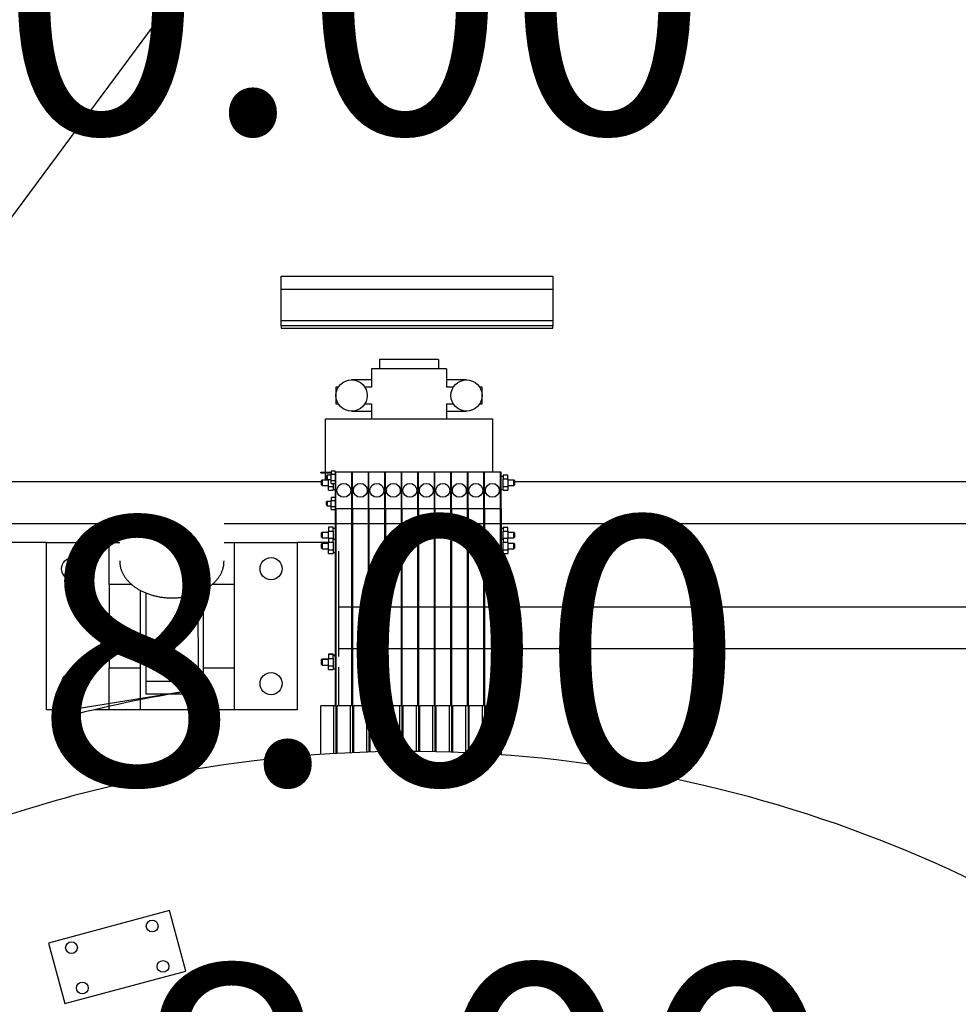
# Model space of a CAD drawing. Extents: x -492 to 843, y -479 to 417.
# Drawn here: x -322 to -299, y 285 to 309 of the extents above; entities that cross this region are included whole.
import ezdxf

# ---------------------------------------------------------------- set-up
doc = ezdxf.new("R2010")
doc.units = 0
doc.layers.get('0').update_dxf_attribs({"linetype": 'CONTINUOUS'})
doc.layers.add('12', color=7, linetype='CONTINUOUS')
doc.layers.add('2', color=7, linetype='CONTINUOUS')
doc.styles.get("Standard").update_dxf_attribs({"font": 'monotxt.shx'})
doc.dimstyles.new('DSTYLE23', dxfattribs={"dimtxt": 6.4, "dimasz": 7.2, "dimexe": 0.15, "dimexo": 0.075, "dimgap": 0.075, "dimtad": 0, "dimtih": 1, "dimtoh": 1, "dimrnd": 0.01, "dimzin": 7, "dimcen": 0.09, "dimazin": 3, "dimtp": 0.005, "dimtm": 0.005, "dimtfac": 1, "dimtofl": 0, "dimtmove": 0, "dimatfit": 3})
doc.dimstyles.new('DSTYLE48', dxfattribs={"dimtxt": 6.4, "dimasz": 6.4, "dimexe": 0.1, "dimexo": 0.1, "dimgap": 0.05, "dimtad": 0, "dimtih": 1, "dimtoh": 1, "dimrnd": 0.01, "dimzin": 7, "dimcen": 0.09, "dimazin": 3, "dimtp": 0.005, "dimtm": 0.005, "dimtfac": 1, "dimtofl": 0, "dimtmove": 0, "dimatfit": 3})

# ---------------------------------------------------------------- blocks, each defined once
blk = doc.blocks.new('_AH13')
at = {"color": 0, "linetype": 'CONTINUOUS'}
blk.add_solid([(0, 0), (-1, 0.166667), (-1, -0.166667), (0, 0)], dxfattribs=at)
blk = doc.blocks.new('*D4390')
at = {"layer": '2', "color": 1, "linetype": 'CONTINUOUS'}
for p, q in [((-266.53027, 401.19604), (-266.53027, 303.2814)), ((-236.53027, 225.28993), (-236.53027, 315.2814)), ((-266.53027, 309.2814), (-292.06103, 309.2814)), ((-236.53027, 309.2814), (-266.53027, 309.2814))]:
    blk.add_line(p, q, dxfattribs=at)
at = {"layer": '2', "color": 1, "xscale": 7.2, "yscale": 7.2, "zscale": 7.2}
for p, rotation in [((-266.53027, 309.2814), 180), ((-236.53027, 309.2814), 360)]:
    blk.add_blockref('_AH13', p, dxfattribs=dict(at, rotation=rotation))
at = {"layer": '2', "color": 1, "linetype": 'CONTINUOUS'}
blk.add_text('30.00', height=6.4, dxfattribs=at).set_placement((-327.06103, 306.0814))
blk = doc.blocks.new('*D4450')
at = {"layer": '2', "color": 1, "linetype": 'CONTINUOUS'}
for p, q in [((-284.52369, 282.98324), (-290.52369, 282.98324)), ((-284.52369, 262.28993), (-284.52369, 282.98324)), ((-269.53027, 262.28993), (-290.52369, 262.28993)), ((-261.53027, 254.28993), (-290.52369, 254.28993)), ((-284.52369, 242.28993), (-284.52369, 254.28993))]:
    blk.add_line(p, q, dxfattribs=at)
at = {"layer": '2', "color": 1, "xscale": 7.2, "yscale": 7.2, "zscale": 7.2}
for p, rotation in [((-284.52369, 262.28993), 630), ((-284.52369, 254.28993), 450)]:
    blk.add_blockref('_AH13', p, dxfattribs=dict(at, rotation=rotation))
at = {"layer": '2', "color": 1, "linetype": 'CONTINUOUS'}
blk.add_text('8.00', height=6.4, dxfattribs=at).set_placement((-319.12369, 279.78324))
blk = doc.blocks.new('*D4451')
at = {"layer": '2', "color": 1, "linetype": 'CONTINUOUS'}
for p, q in [((-266.53027, 401.19604), (-266.53027, 287.6984)), ((-258.53027, 257.28993), (-258.53027, 299.6984)), ((-266.53027, 293.6984), (-292.78192, 293.6984)), ((-246.53027, 293.6984), (-258.53027, 293.6984))]:
    blk.add_line(p, q, dxfattribs=at)
at = {"layer": '2', "color": 1, "xscale": 7.2, "yscale": 7.2, "zscale": 7.2}
for p, rotation in [((-266.53027, 293.6984), 720), ((-258.53027, 293.6984), 540)]:
    blk.add_blockref('_AH13', p, dxfattribs=dict(at, rotation=rotation))
at = {"layer": '2', "color": 1, "linetype": 'CONTINUOUS'}
blk.add_text('8.00', height=6.4, dxfattribs=at).set_placement((-321.38192, 290.4984))
blk = doc.blocks.new('*D4675')
at = {"layer": '12', "color": 3, "linetype": 'CONTINUOUS'}
for p, q in [((-365.41654, 325.05301), (-122.86673, 325.05301)), ((-128.86673, 325.05301), (-128.86673, 68.842449)), ((-128.86673, 16.556081), (-128.86673, 56.442449)), ((-235.41654, 16.556081), (-122.86673, 16.556081))]:
    blk.add_line(p, q, dxfattribs=at)
at = {"layer": '12', "color": 3, "xscale": 7.2, "yscale": 7.2, "zscale": 7.2}
for p, rotation in [((-128.86673, 325.05301), 450), ((-128.86673, 16.556081), 630)]:
    blk.add_blockref('_AH13', p, dxfattribs=dict(at, rotation=rotation))
at = {"layer": '12', "color": 3, "linetype": 'CONTINUOUS'}
blk.add_text('308.50', height=6.4, dxfattribs=at).set_placement((-148.06673, 59.442449))
blk = doc.blocks.new('*D6038')
at = {"layer": '12', "color": 1, "linetype": 'CONTINUOUS'}
blk.add_line((-326.62393, 297.74595), (-272.54757, 370.67236), dxfattribs=at)
blk = doc.blocks.new('*D59478')
at = {"layer": '12', "color": 1, "linetype": 'CONTINUOUS'}
for p, q in [((-368.41654, 333.41269), (-368.41654, 359.80906)), ((-34.876517, 295.97259), (-34.876517, 359.80906)), ((-368.41654, 353.80906), (-218.80862, 353.80906)), ((-34.876517, 353.80906), (-174.40862, 353.80906))]:
    blk.add_line(p, q, dxfattribs=at)
at = {"layer": '12', "color": 1, "xscale": 7.2, "yscale": 7.2, "zscale": 7.2}
for p, rotation in [((-368.41654, 353.80906), 180), ((-34.876517, 353.80906), 360)]:
    blk.add_blockref('_AH13', p, dxfattribs=dict(at, rotation=rotation))
at = {"layer": '12', "color": 1, "linetype": 'CONTINUOUS'}
blk.add_text('333.54', height=6.4, dxfattribs=at).set_placement((-215.80862, 350.60906))
blk = doc.blocks.new('*D59479')
at = {"layer": '12', "color": 3, "linetype": 'CONTINUOUS'}
for p, q in [((-3.548, 325.053), (-3.548, 361.596)), ((-3.548, 361.596), (2.452, 361.596)), ((-365.417, 325.053), (2.452, 325.053)), ((-3.548, 287.973), (-3.548, 325.053)), ((-36.877, 287.973), (2.452, 287.973))]:
    blk.add_line(p, q, dxfattribs=at)
at = {"layer": '12', "color": 3, "xscale": 7.2, "yscale": 7.2, "zscale": 7.2}
for p, rotation in [((-3.548, 325.053), 450), ((-3.548, 287.973), 630)]:
    blk.add_blockref('_AH13', p, dxfattribs=dict(at, rotation=rotation))
at = {"layer": '12', "color": 3, "linetype": 'CONTINUOUS'}
blk.add_text('37.08', height=6.4, dxfattribs=at).set_placement((5.452, 358.396))
blk = doc.blocks.new('*D59482')
at = {"layer": '12', "color": 1, "linetype": 'CONTINUOUS'}
for p, q in [((-368.41654, 333.41269), (-368.41654, 390.0521)), ((-15.917066, 272.01288), (-15.917066, 390.0521)), ((-368.41654, 384.0521), (-188.45807, 384.0521)), ((-15.917066, 384.0521), (-144.05807, 384.0521))]:
    blk.add_line(p, q, dxfattribs=at)
at = {"layer": '12', "color": 1, "xscale": 7.2, "yscale": 7.2, "zscale": 7.2}
for p, rotation in [((-368.41654, 384.0521), 540), ((-15.917066, 384.0521), 360)]:
    blk.add_blockref('_AH13', p, dxfattribs=dict(at, rotation=rotation))
at = {"layer": '12', "color": 1, "linetype": 'CONTINUOUS'}
blk.add_text('352.50', height=6.4, dxfattribs=at).set_placement((-185.45807, 380.8521))
blk = doc.blocks.new('*D59483')
at = {"layer": '12', "color": 3, "linetype": 'CONTINUOUS'}
for p, q in [((-365.417, 325.053), (74.942, 325.053)), ((68.942, 325.053), (68.942, 306.505)), ((68.942, 269.469), (68.942, 294.105)), ((-9.917, 269.469), (74.942, 269.469))]:
    blk.add_line(p, q, dxfattribs=at)
at = {"layer": '12', "color": 3, "xscale": 7.2, "yscale": 7.2, "zscale": 7.2}
for p, rotation in [((68.942, 325.053), 450), ((68.942, 269.469), 630)]:
    blk.add_blockref('_AH13', p, dxfattribs=dict(at, rotation=rotation))
at = {"layer": '12', "color": 3, "linetype": 'CONTINUOUS'}
blk.add_text('55.58', height=6.4, dxfattribs=at).set_placement((52.942, 297.105))
blk = doc.blocks.new('*D59605')
at = {"layer": '12', "color": 3, "linetype": 'CONTINUOUS'}
for p, q in [((-365.41654, 325.05301), (95.223729, 325.05301)), ((89.223729, 325.05301), (89.223729, 195.04156)), ((89.223729, 76.053008), (89.223729, 182.64156)), ((20.635104, 76.053008), (95.223729, 76.053008))]:
    blk.add_line(p, q, dxfattribs=at)
at = {"layer": '12', "color": 3, "xscale": 7.2, "yscale": 7.2, "zscale": 7.2}
for p, rotation in [((89.223729, 325.05301), 450), ((89.223729, 76.053008), 630)]:
    blk.add_blockref('_AH13', p, dxfattribs=dict(at, rotation=rotation))
at = {"layer": '12', "color": 3, "linetype": 'CONTINUOUS'}
blk.add_text('249.00', height=6.4, dxfattribs=at).set_placement((70.023729, 185.64156))
blk = doc.blocks.new('*D112354')
at = {"layer": '2', "color": 1, "linetype": 'CONTINUOUS'}
for p, q in [((-258.53027, 258.28993), (-258.53027, 326.17452)), ((-243.53027, 247.28993), (-243.53027, 326.17452)), ((-258.53027, 322.17452), (-289.83743, 322.17452)), ((-233.53027, 322.17452), (-243.53027, 322.17452))]:
    blk.add_line(p, q, dxfattribs=at)
at = {"layer": '2', "color": 1, "xscale": 6.4, "yscale": 6.4, "zscale": 6.4}
for p, rotation in [((-258.53027, 322.17452), 720), ((-243.53027, 322.17452), 540)]:
    blk.add_blockref('_AH13', p, dxfattribs=dict(at, rotation=rotation))
at = {"layer": '2', "color": 1, "linetype": 'CONTINUOUS'}
blk.add_text('15.00', height=6.4, dxfattribs=at).set_placement((-323.83743, 318.97452))

msp = doc.modelspace()

# ---------------------------------------------------------------- linework, layer by layer
at = {"layer": '12', "color": 110, "linetype": 'CONTINUOUS'}
for p, q in [((-315.47671, 302.35607), (-315.47671, 302.66607)), ((-315.47671, 302.66607), (-308.97671, 302.66607)), ((-308.97671, 302.66607), (-308.97671, 302.35607)), ((-315.47671, 301.59646), (-315.47671, 302.35607)), ((-315.47671, 302.35607), (-308.97671, 302.35607)), ((-308.97671, 302.35607), (-308.97671, 301.59646)), ((-315.47671, 301.47146), (-315.47671, 301.59646)), ((-308.97671, 301.59646), (-315.47671, 301.59646)), ((-315.47671, 301.47146), (-315.47671, 301.41607)), ((-308.97671, 301.47146), (-315.47671, 301.47146)), ((-308.97671, 301.59646), (-308.97671, 301.47146)), ((-308.97671, 301.41607), (-308.97671, 301.47146)), ((-315.47671, 301.41607), (-308.97671, 301.41607)), ((-314.49573, 297.7885), (-314.51171, 297.77247)), ((-314.51171, 297.66647), (-314.51171, 297.77247)), ((-314.51171, 297.66647), (-314.49573, 297.65042)), ((-314.49573, 297.7885), (-314.49573, 297.65042)), ((-314.49573, 297.7885), (-314.34866, 297.7885)), ((-310.05468, 297.7885), (-309.90771, 297.7885)), ((-309.90771, 297.65042), (-309.90771, 297.7885)), ((-309.90771, 297.7885), (-309.89171, 297.77247)), ((-309.90771, 297.65042), (-309.89171, 297.66647)), ((-309.89171, 297.77247), (-309.89171, 297.66647)), ((-314.49573, 297.65042), (-314.34866, 297.65042)), ((-310.05468, 297.65042), (-309.90771, 297.65042)), ((-314.49573, 296.53964), (-314.51171, 296.52368)), ((-314.51171, 296.41768), (-314.51171, 296.52368)), ((-314.49573, 296.53964), (-314.34871, 296.53968)), ((-314.49573, 296.53964), (-314.49573, 296.40166)), ((-310.05471, 296.53968), (-309.90771, 296.53964)), ((-309.90771, 296.40166), (-309.90771, 296.53964)), ((-309.90771, 296.53964), (-309.89171, 296.52368)), ((-309.89171, 296.52368), (-309.89171, 296.41768)), ((-314.51171, 296.41768), (-314.49573, 296.40166)), ((-314.49573, 296.27488), (-314.51171, 296.25892)), ((-314.51171, 296.15292), (-314.51171, 296.25892)), ((-314.49573, 296.40166), (-314.34871, 296.40168)), ((-314.49573, 296.27488), (-314.34871, 296.27492)), ((-314.49573, 296.27488), (-314.49573, 296.1369)), ((-310.05471, 296.40168), (-309.90771, 296.40166)), ((-310.05471, 296.27492), (-309.90771, 296.27488)), ((-309.90771, 296.40166), (-309.89171, 296.41768)), ((-309.90771, 296.1369), (-309.90771, 296.27488)), ((-309.90771, 296.27488), (-309.89171, 296.25892)), ((-309.89171, 296.25892), (-309.89171, 296.15292)), ((-314.51171, 296.15292), (-314.49573, 296.1369)), ((-314.49573, 296.1369), (-314.34871, 296.13692)), ((-310.05471, 296.13692), (-309.90771, 296.1369)), ((-309.90771, 296.1369), (-309.89171, 296.15292)), ((-314.49573, 293.5067), (-314.51171, 293.49074)), ((-314.49573, 293.49371), (-314.51171, 293.47774)), ((-314.51171, 293.47774), (-314.51171, 293.49074)), ((-314.51171, 293.37174), (-314.51171, 293.47774)), ((-314.49573, 293.5067), (-314.34871, 293.50675)), ((-314.49573, 293.5067), (-314.49573, 293.49371)), ((-314.49573, 293.49371), (-314.34871, 293.49374)), ((-314.49573, 293.49371), (-314.49573, 293.35574)), ((-310.05471, 293.50675), (-309.90771, 293.5067)), ((-310.05471, 293.49374), (-309.90771, 293.49371)), ((-309.90771, 293.49371), (-309.90771, 293.5067)), ((-309.90771, 293.5067), (-309.89171, 293.49074)), ((-309.90771, 293.35574), (-309.90771, 293.49371)), ((-309.90771, 293.49371), (-309.89171, 293.47774)), ((-309.89171, 293.49074), (-309.89171, 293.47774)), ((-309.89171, 293.47774), (-309.89171, 293.37174)), ((-314.51171, 293.37174), (-314.49573, 293.35574)), ((-314.49573, 293.35574), (-314.34866, 293.35574)), ((-310.05468, 293.35574), (-309.90771, 293.35574)), ((-309.90771, 293.35574), (-309.89171, 293.37174)), ((-318.14839, 287.47862), (-321.04616, 286.70216)), ((-317.76016, 286.02973), (-318.14839, 287.47862)), ((-319.71801, 287.05804), (-319.71801, 287.05804)), ((-319.47653, 287.12274), (-319.47653, 287.12274)), ((-321.04616, 286.70216), (-320.65793, 285.25328)), ((-320.65793, 285.25328), (-317.76016, 286.02973))]:
    msp.add_line(p, q, dxfattribs=at)
at = {"layer": '12', "color": 30, "linetype": 'CONTINUOUS'}
for p, q in [((-311.71071, 300.66595), (-313.12492, 300.66595)), ((-313.12488, 300.66598), (-313.12488, 300.44598)), ((-311.71071, 300.66595), (-311.71067, 300.44598)), ((-314.28472, 297.92058), (-314.18671, 297.92058)), ((-314.28471, 297.99279), (-314.28471, 297.92063)), ((-314.18671, 297.99279), (-314.28471, 297.99279)), ((-314.28471, 297.77629), (-314.28471, 297.92063)), ((-314.18671, 297.97345), (-314.18671, 297.99279)), ((-310.16871, 297.8986), (-310.16871, 297.80853)), ((-310.05471, 297.8986), (-310.16871, 297.8986)), ((-310.05471, 297.80853), (-310.05471, 297.8986)), ((-314.34871, 297.6304), (-314.34866, 297.7925)), ((-314.28471, 297.77629), (-314.18671, 297.77631)), ((-314.28471, 297.70412), (-314.28471, 297.77629)), ((-314.28471, 297.70412), (-314.18671, 297.70408)), ((-314.23467, 297.70408), (-314.23471, 297.6304)), ((-310.16871, 297.80853), (-310.05471, 297.80853)), ((-310.05471, 297.80853), (-310.05471, 297.6284)), ((-314.34871, 297.54033), (-314.34871, 297.6304)), ((-314.34871, 297.54033), (-314.23471, 297.54033)), ((-314.34866, 297.63044), (-314.23467, 297.63044)), ((-314.23471, 297.6304), (-314.23471, 297.54033)), ((-310.16871, 297.53833), (-310.16867, 297.62844)), ((-310.16871, 297.53833), (-310.05471, 297.53833)), ((-310.16867, 297.62844), (-310.16867, 297.62844)), ((-310.16867, 297.62844), (-310.05471, 297.6284)), ((-310.05471, 297.6284), (-310.05471, 297.53833)), ((-314.28471, 297.36779), (-314.28471, 297.29563)), ((-314.18671, 297.36778), (-314.28471, 297.36779)), ((-314.28471, 297.29563), (-314.18671, 297.29565)), ((-314.28471, 297.15129), (-314.28471, 297.29563)), ((-314.28471, 297.07912), (-314.28471, 297.15129)), ((-314.28471, 297.15129), (-314.18671, 297.15128)), ((-314.28471, 297.07912), (-314.18671, 297.07912)), ((-314.18671, 297.09846), (-314.18671, 297.07912)), ((-314.34871, 296.65181), (-314.34871, 296.56175)), ((-314.23471, 296.65181), (-314.34871, 296.65181)), ((-314.34871, 296.38705), (-314.34871, 296.56175)), ((-314.34871, 296.56175), (-314.23467, 296.56172)), ((-314.23467, 296.56172), (-314.23471, 296.65181)), ((-314.23467, 296.56172), (-314.23467, 296.56172)), ((-310.16871, 296.64981), (-310.16867, 296.55972)), ((-310.05471, 296.64981), (-310.16871, 296.64981)), ((-310.16867, 296.55972), (-310.05471, 296.55975)), ((-310.16867, 296.55972), (-310.16867, 296.55972)), ((-310.05471, 296.55975), (-310.05471, 296.64981)), ((-310.05471, 296.55975), (-310.05471, 296.38505)), ((-321.09505, 296.28595), (-322.09505, 296.28595)), ((-314.34871, 296.28595), (-315.09505, 296.28595)), ((-314.23467, 296.38708), (-314.34871, 296.38705)), ((-314.34871, 296.38705), (-314.34871, 296.29698)), ((-314.34871, 296.11685), (-314.34871, 296.29698)), ((-314.34866, 296.29696), (-314.23467, 296.29696)), ((-314.23471, 296.29698), (-314.23467, 296.38708)), ((-314.23471, 296.29698), (-314.23467, 296.29696)), ((-310.16867, 296.38508), (-310.16867, 296.29496)), ((-310.05471, 296.38505), (-310.16867, 296.38508)), ((-310.16867, 296.29496), (-310.05471, 296.29498)), ((-310.16867, 296.29496), (-310.16867, 296.29496)), ((-310.05471, 296.29498), (-310.05471, 296.38505)), ((-310.05471, 296.29498), (-310.05471, 296.11485)), ((-314.34871, 296.02678), (-314.34871, 296.11685)), ((-314.34871, 296.11685), (-314.23471, 296.11685)), ((-314.34871, 296.02678), (-314.23471, 296.02678)), ((-314.23471, 296.11685), (-314.23471, 296.02678)), ((-314.09505, 293.56375), (-314.09505, 296.08192)), ((-310.16871, 296.02478), (-310.16871, 296.11485)), ((-310.16871, 296.11485), (-310.05471, 296.11485)), ((-310.16871, 296.02478), (-310.05471, 296.02478)), ((-310.05471, 296.11485), (-310.05471, 296.02478)), ((-314.34871, 293.61888), (-314.34871, 293.60587)), ((-314.23471, 293.61888), (-314.34871, 293.61888)), ((-314.34871, 293.60587), (-314.34871, 293.51581)), ((-314.23471, 293.60587), (-314.34871, 293.60587)), ((-314.34871, 293.33567), (-314.34871, 293.51581)), ((-314.34871, 293.51581), (-314.23467, 293.51579)), ((-314.23471, 293.60587), (-314.23471, 293.61888)), ((-314.23467, 293.51579), (-314.23471, 293.60587)), ((-314.23467, 293.51579), (-314.23467, 293.51579)), ((-310.16871, 293.61688), (-310.16871, 293.60387)), ((-310.05471, 293.61688), (-310.16871, 293.61688)), ((-310.16871, 293.60387), (-310.16867, 293.5138)), ((-310.05471, 293.60387), (-310.16871, 293.60387)), ((-310.16867, 293.5138), (-310.05471, 293.51381)), ((-310.16867, 293.5138), (-310.16867, 293.5138)), ((-310.05471, 293.60387), (-310.05471, 293.61688)), ((-310.05471, 293.51381), (-310.05471, 293.60387)), ((-310.05471, 293.51381), (-310.05471, 293.33367)), ((-314.34871, 293.24561), (-314.34871, 293.33567)), ((-314.34871, 293.33567), (-314.23471, 293.33567)), ((-314.34871, 293.24561), (-314.23471, 293.24561)), ((-314.23471, 293.33567), (-314.23471, 293.24561)), ((-314.09505, 292.3785), (-314.09505, 293.30074)), ((-310.16871, 293.24361), (-310.16871, 293.33367)), ((-310.16871, 293.33367), (-310.05471, 293.33367)), ((-310.16871, 293.24361), (-310.05471, 293.24361)), ((-310.05471, 293.33367), (-310.05471, 293.24361))]:
    msp.add_line(p, q, dxfattribs=at)
at = {"layer": '12', "color": 1, "linetype": 'CONTINUOUS'}
for p, q in [((-311.51782, 300.44595), (-313.31782, 300.44595)), ((-313.31782, 300.44595), (-313.31782, 300.00595)), ((-311.51782, 300.44595), (-311.51782, 300.00595)), ((-313.31782, 300.18095), (-313.79277, 300.18092)), ((-311.04278, 300.18092), (-311.51782, 300.18095)), ((-314.10998, 300.00598), (-314.16782, 300.00595)), ((-314.16782, 300.00595), (-314.16782, 299.80595)), ((-314.16782, 299.80595), (-314.16782, 299.60595)), ((-313.31782, 300.00595), (-313.47556, 300.00598)), ((-311.35999, 300.00598), (-311.51782, 300.00595)), ((-310.66782, 300.00595), (-310.72557, 300.00598)), ((-310.66782, 299.80595), (-310.66782, 300.00595)), ((-310.66782, 299.60595), (-310.66782, 299.80595)), ((-314.16782, 299.60595), (-314.10998, 299.60594)), ((-313.47556, 299.60594), (-313.31782, 299.60595)), ((-313.31782, 299.60595), (-313.3178, 299.24597)), ((-311.51782, 299.60595), (-311.51784, 299.24597)), ((-311.51782, 299.60595), (-311.35999, 299.60594)), ((-310.72557, 299.60594), (-310.66782, 299.60595)), ((-313.79277, 299.4309), (-313.31782, 299.43095)), ((-311.51782, 299.43095), (-311.04278, 299.4309)), ((-314.41782, 299.24595), (-310.41782, 299.24595)), ((-314.4178, 297.7885), (-314.41782, 299.24595)), ((-310.41782, 299.24595), (-310.41785, 297.97343)), ((-336.40282, 297.74595), (-316.84505, 297.74595)), ((-316.84505, 297.74595), (-314.51172, 297.74594)), ((-309.89171, 297.74595), (-288.40282, 297.74594)), ((-331.15855, 296.74595), (-319.34501, 296.74595)), ((-316.84509, 296.74595), (-293.677, 296.74595)), ((-318.72005, 295.08115), (-318.72008, 292.9598)), ((-317.47005, 295.08115), (-317.47002, 292.9598)), ((-314.0951, 294.74597), (-294.83195, 294.74597)), ((-296.85531, 293.74595), (-314.09505, 293.74595)), ((-317.47002, 292.9598), (-318.72008, 292.9598)), ((-318.72008, 292.9598), (-318.72008, 292.66697)), ((-317.47002, 292.9598), (-317.47005, 292.66693)), ((-317.58611, 292.75169), (-320.8087, 292.23841)), ((-318.72008, 292.66697), (-317.47005, 292.66693)), ((-320.8087, 292.23841), (-320.76758, 292.08219))]:
    msp.add_line(p, q, dxfattribs=at)
at = {"layer": '12', "color": 40, "linetype": 'CONTINUOUS'}
for p, q in [((-314.53171, 297.95349), (-314.53171, 297.97345)), ((-314.53171, 297.97345), (-314.28472, 297.97343)), ((-314.53171, 297.95349), (-314.28472, 297.95345)), ((-314.16671, 297.97395), (-314.18671, 297.97393)), ((-314.16671, 297.97345), (-314.18671, 297.97345)), ((-314.18671, 297.97345), (-314.18671, 297.09846)), ((-314.16671, 297.97395), (-314.16671, 297.97345)), ((-313.79171, 297.97395), (-313.79171, 297.97345)), ((-313.77171, 297.97395), (-313.79171, 297.97395)), ((-313.77171, 297.97345), (-313.79171, 297.97345)), ((-313.77171, 297.97395), (-313.77171, 297.97345)), ((-313.39671, 297.97395), (-313.39671, 297.97345)), ((-313.37671, 297.97395), (-313.39671, 297.97395)), ((-313.37671, 297.97345), (-313.39671, 297.97345)), ((-313.37671, 297.97395), (-313.37671, 297.97345)), ((-313.00171, 297.97395), (-313.00171, 297.97345)), ((-312.98171, 297.97395), (-313.00171, 297.97395)), ((-312.98171, 297.97345), (-313.00171, 297.97345)), ((-312.98171, 297.97395), (-312.98171, 297.97345)), ((-312.60671, 297.97395), (-312.60671, 297.97345)), ((-312.58667, 297.97393), (-312.60671, 297.97395)), ((-312.58671, 297.97345), (-312.60671, 297.97345)), ((-312.58671, 297.97395), (-312.58671, 297.97345)), ((-312.21171, 297.97395), (-312.21171, 297.97345)), ((-312.19171, 297.97395), (-312.21171, 297.97395)), ((-312.19171, 297.97345), (-312.21171, 297.97345)), ((-312.19171, 297.97395), (-312.19171, 297.97345)), ((-311.81671, 297.97395), (-311.81671, 297.97345)), ((-311.79671, 297.97395), (-311.81671, 297.97395)), ((-311.79671, 297.97345), (-311.81671, 297.97345)), ((-311.79671, 297.97395), (-311.79671, 297.97345)), ((-311.42171, 297.97395), (-311.42171, 297.97345)), ((-311.40171, 297.97395), (-311.42171, 297.97395)), ((-311.40171, 297.97345), (-311.42171, 297.97345)), ((-311.40171, 297.97395), (-311.40171, 297.97345)), ((-311.02671, 297.97395), (-311.02671, 297.97345)), ((-311.00671, 297.97395), (-311.02671, 297.97395)), ((-311.00671, 297.97345), (-311.02671, 297.97345)), ((-311.00671, 297.97395), (-311.00671, 297.97345)), ((-310.63171, 297.97395), (-310.63171, 297.97345)), ((-310.61167, 297.97393), (-310.63171, 297.97395)), ((-310.61171, 297.97345), (-310.63171, 297.97345)), ((-310.61171, 297.97395), (-310.61171, 297.97345)), ((-310.23671, 297.97395), (-310.23671, 297.97345)), ((-310.21671, 297.97395), (-310.23671, 297.97395)), ((-310.21671, 297.97345), (-310.23671, 297.97345)), ((-310.21671, 297.97395), (-310.21671, 297.97345)), ((-310.21671, 297.09846), (-310.21671, 297.97345)), ((-314.18671, 297.09846), (-314.16671, 297.09846)), ((-314.18671, 297.07912), (-314.18671, 293.41295)), ((-314.16671, 297.09846), (-314.16671, 293.41295)), ((-313.79171, 297.09846), (-313.77171, 297.09846)), ((-313.79171, 297.09846), (-313.79171, 293.41295)), ((-313.77171, 297.09846), (-313.77171, 293.41295)), ((-313.39671, 297.09846), (-313.37671, 297.09846)), ((-313.39671, 297.09846), (-313.39671, 293.41295)), ((-313.37671, 297.09846), (-313.37671, 293.41295)), ((-313.00171, 297.09846), (-312.98171, 297.09846)), ((-313.00171, 297.09846), (-313.00171, 293.41295)), ((-312.98171, 297.09846), (-312.98171, 293.41295)), ((-312.60671, 297.09846), (-312.58671, 297.09846)), ((-312.60671, 297.09846), (-312.60671, 293.41295)), ((-312.58671, 297.09846), (-312.58671, 293.41295)), ((-312.21171, 297.09846), (-312.19171, 297.09846)), ((-312.21171, 297.09846), (-312.21171, 293.41295)), ((-312.19171, 297.09846), (-312.19171, 293.41295)), ((-311.81671, 297.09846), (-311.79671, 297.09846)), ((-311.81671, 297.09846), (-311.81671, 293.41295)), ((-311.79671, 297.09846), (-311.79671, 293.41295)), ((-311.42171, 297.09846), (-311.40171, 297.09846)), ((-311.42171, 297.09846), (-311.42171, 293.41295)), ((-311.40171, 297.09846), (-311.40171, 293.41295)), ((-311.02671, 297.09846), (-311.00671, 297.09846)), ((-311.02671, 297.09846), (-311.02671, 293.41295)), ((-311.00671, 297.09846), (-311.00671, 293.41295)), ((-310.63171, 297.09846), (-310.61171, 297.09846)), ((-310.63171, 297.09846), (-310.63171, 293.41295)), ((-310.61171, 297.09846), (-310.61171, 293.41295)), ((-310.23671, 297.09846), (-310.21671, 297.09846)), ((-310.23671, 297.09846), (-310.23671, 293.41295)), ((-310.21671, 297.09846), (-310.21671, 293.41295)), ((-314.18671, 293.41295), (-314.18671, 293.28795)), ((-314.18671, 293.41295), (-314.16671, 293.41295)), ((-314.18671, 293.28795), (-314.16671, 293.28795)), ((-314.18671, 293.28795), (-314.18671, 293.03795)), ((-314.16671, 293.41295), (-314.16671, 293.28795)), ((-314.16671, 293.28795), (-314.16671, 293.03795)), ((-313.79171, 293.41295), (-313.79171, 293.28795)), ((-313.79171, 293.41295), (-313.77171, 293.41295)), ((-313.79171, 293.28795), (-313.77171, 293.28795)), ((-313.79171, 293.28795), (-313.79171, 293.03795)), ((-313.77171, 293.41295), (-313.77171, 293.28795)), ((-313.77171, 293.28795), (-313.77171, 293.03795)), ((-313.39671, 293.41295), (-313.39671, 293.28795)), ((-313.39671, 293.41295), (-313.37671, 293.41295)), ((-313.39671, 293.28795), (-313.37671, 293.28795)), ((-313.39671, 293.28795), (-313.39671, 293.03795)), ((-313.37671, 293.41295), (-313.37671, 293.28795)), ((-313.37671, 293.28795), (-313.37671, 293.03795)), ((-313.00171, 293.41295), (-313.00171, 293.28795)), ((-313.00171, 293.41295), (-312.98171, 293.41295)), ((-313.00171, 293.28795), (-312.98171, 293.28795)), ((-313.00171, 293.28795), (-313.00171, 293.03795)), ((-312.98171, 293.41295), (-312.98171, 293.28795)), ((-312.98171, 293.28795), (-312.98171, 293.03795)), ((-312.60671, 293.41295), (-312.58667, 293.41299)), ((-312.60671, 293.41295), (-312.60671, 293.28795)), ((-312.60671, 293.28795), (-312.58671, 293.28795)), ((-312.60671, 293.28795), (-312.60671, 293.03795)), ((-312.58671, 293.41295), (-312.58671, 293.28795)), ((-312.58671, 293.28795), (-312.58671, 293.03795)), ((-312.21171, 293.41295), (-312.21171, 293.28795)), ((-312.21171, 293.41295), (-312.19171, 293.41295)), ((-312.21171, 293.28795), (-312.19171, 293.28795)), ((-312.21171, 293.28795), (-312.21171, 293.03795)), ((-312.19171, 293.41295), (-312.19171, 293.28795)), ((-312.19171, 293.28795), (-312.19171, 293.03795)), ((-311.81671, 293.41295), (-311.81671, 293.28795)), ((-311.81671, 293.41295), (-311.79671, 293.41295)), ((-311.81671, 293.28795), (-311.79671, 293.28795)), ((-311.81671, 293.28795), (-311.81671, 293.03795)), ((-311.79671, 293.41295), (-311.79671, 293.28795)), ((-311.79671, 293.28795), (-311.79671, 293.03795)), ((-311.42171, 293.41295), (-311.42171, 293.28795)), ((-311.42171, 293.41295), (-311.40171, 293.41295)), ((-311.42171, 293.28795), (-311.40171, 293.28795)), ((-311.42171, 293.28795), (-311.42171, 293.03795)), ((-311.40171, 293.41295), (-311.40171, 293.28795)), ((-311.40171, 293.28795), (-311.40171, 293.03795)), ((-311.02671, 293.41295), (-311.02671, 293.28795)), ((-311.02671, 293.41295), (-311.00671, 293.41295)), ((-311.02671, 293.28795), (-311.00671, 293.28795)), ((-311.02671, 293.28795), (-311.02671, 293.03795)), ((-311.00671, 293.41295), (-311.00671, 293.28795)), ((-311.00671, 293.28795), (-311.00671, 293.03795)), ((-310.63171, 293.41295), (-310.61167, 293.41299)), ((-310.63171, 293.41295), (-310.63171, 293.28795)), ((-310.63171, 293.28795), (-310.61171, 293.28795)), ((-310.63171, 293.28795), (-310.63171, 293.03795)), ((-310.61171, 293.41295), (-310.61171, 293.28795)), ((-310.61171, 293.28795), (-310.61171, 293.03795)), ((-310.23671, 293.41295), (-310.23671, 293.28795)), ((-310.23671, 293.41295), (-310.21671, 293.41295)), ((-310.23671, 293.28795), (-310.21671, 293.28795)), ((-310.23671, 293.28795), (-310.23671, 293.03795)), ((-310.21671, 293.41295), (-310.21671, 293.28795)), ((-310.21671, 293.28795), (-310.21671, 293.03795)), ((-314.18671, 293.03795), (-314.18671, 292.4385)), ((-314.18671, 293.03795), (-314.16671, 293.03795)), ((-314.16671, 293.03795), (-314.16671, 292.4385)), ((-313.79171, 293.03795), (-313.79171, 292.4385)), ((-313.79171, 293.03795), (-313.77171, 293.03795)), ((-313.77171, 293.03795), (-313.77171, 292.4385)), ((-313.39671, 293.03795), (-313.39671, 292.4385)), ((-313.39671, 293.03795), (-313.37671, 293.03795)), ((-313.37671, 293.03795), (-313.37671, 292.4385)), ((-313.00171, 293.03795), (-313.00171, 292.4385)), ((-313.00171, 293.03795), (-312.98171, 293.03795)), ((-312.98171, 293.03795), (-312.98171, 292.4385)), ((-312.60671, 293.03795), (-312.60671, 292.4385)), ((-312.60671, 293.03795), (-312.58667, 293.03793)), ((-312.58671, 293.03795), (-312.58671, 292.4385)), ((-312.21171, 293.03795), (-312.21171, 292.4385)), ((-312.21171, 293.03795), (-312.19171, 293.03795)), ((-312.19171, 293.03795), (-312.19171, 292.4385)), ((-311.81671, 293.03795), (-311.81671, 292.4385)), ((-311.81671, 293.03795), (-311.79671, 293.03795)), ((-311.79671, 293.03795), (-311.79671, 292.4385)), ((-311.42171, 293.03795), (-311.42171, 292.4385)), ((-311.42171, 293.03795), (-311.40171, 293.03795)), ((-311.40171, 293.03795), (-311.40171, 292.4385)), ((-311.02671, 293.03795), (-311.02671, 292.4385)), ((-311.02671, 293.03795), (-311.00671, 293.03795)), ((-311.00671, 293.03795), (-311.00671, 292.4385)), ((-310.63171, 293.03795), (-310.63171, 292.4385)), ((-310.63171, 293.03795), (-310.61167, 293.03793)), ((-310.61171, 293.03795), (-310.61171, 292.4385)), ((-310.23671, 293.03795), (-310.23671, 292.4385)), ((-310.23671, 293.03795), (-310.21671, 293.03795)), ((-310.21671, 293.03795), (-310.21671, 292.4385)), ((-314.53171, 291.2136), (-314.53171, 292.3785)), ((-314.21671, 292.3785), (-314.53171, 292.3785)), ((-314.16671, 292.3785), (-314.21671, 292.3785)), ((-314.21671, 291.23355), (-314.21671, 292.3785)), ((-314.18671, 292.4385), (-314.18671, 292.3785)), ((-314.18671, 292.4385), (-314.16671, 292.4385)), ((-314.16671, 292.4385), (-314.16671, 292.3785)), ((-314.16671, 292.3785), (-314.16671, 291.23642)), ((-314.13671, 291.23811), (-314.13671, 292.3785)), ((-313.82171, 292.3785), (-314.13671, 292.3785)), ((-313.82171, 291.25402), (-313.82174, 292.37853)), ((-313.77171, 292.3785), (-313.82171, 292.3785)), ((-313.79171, 292.4385), (-313.79171, 292.3785)), ((-313.79171, 292.4385), (-313.77171, 292.4385)), ((-313.77171, 292.4385), (-313.77171, 292.3785)), ((-313.77171, 292.3785), (-313.77171, 291.25625)), ((-313.74171, 291.25755), (-313.74171, 292.3785)), ((-313.42671, 292.3785), (-313.74171, 292.3785)), ((-313.37671, 292.3785), (-313.42671, 292.3785)), ((-313.42671, 291.26944), (-313.42671, 292.3785)), ((-313.39671, 292.4385), (-313.39671, 292.3785)), ((-313.39671, 292.4385), (-313.37671, 292.4385)), ((-313.37671, 292.4385), (-313.37671, 292.3785)), ((-313.37671, 292.3785), (-313.37671, 291.27103)), ((-313.34671, 291.27195), (-313.34671, 292.3785)), ((-313.03171, 292.3785), (-313.34671, 292.3785)), ((-312.98171, 292.3785), (-313.03171, 292.3785)), ((-313.03171, 291.27982), (-313.03171, 292.3785)), ((-313.00171, 292.4385), (-313.00171, 292.3785)), ((-313.00171, 292.4385), (-312.98171, 292.4385)), ((-312.98171, 292.4385), (-312.98171, 292.3785)), ((-312.98171, 292.3785), (-312.98171, 291.28077)), ((-312.95171, 291.28131), (-312.95171, 292.3785)), ((-312.63671, 292.3785), (-312.95171, 292.3785)), ((-312.58671, 292.3785), (-312.63671, 292.3785)), ((-312.63671, 291.28516), (-312.63671, 292.3785)), ((-312.60671, 292.4385), (-312.60671, 292.3785)), ((-312.60671, 292.4385), (-312.58671, 292.4385)), ((-312.58671, 292.4385), (-312.58671, 292.3785)), ((-312.58671, 292.3785), (-312.58671, 291.28548)), ((-312.55671, 291.28563), (-312.55671, 292.3785)), ((-312.24171, 292.3785), (-312.55671, 292.3785)), ((-312.19171, 292.3785), (-312.24171, 292.3785)), ((-312.24171, 291.28547), (-312.24171, 292.3785)), ((-312.21171, 292.4385), (-312.21171, 292.3785)), ((-312.21171, 292.4385), (-312.19171, 292.4385)), ((-312.19171, 292.4385), (-312.19171, 292.3785)), ((-312.19171, 292.3785), (-312.19171, 291.28515)), ((-312.16171, 291.28492), (-312.16171, 292.3785)), ((-311.84671, 292.3785), (-312.16171, 292.3785)), ((-311.84671, 291.28074), (-311.84674, 292.37853)), ((-311.79671, 292.3785), (-311.84671, 292.3785)), ((-311.81671, 292.4385), (-311.81671, 292.3785)), ((-311.81671, 292.4385), (-311.79671, 292.4385)), ((-311.79671, 292.4385), (-311.79671, 292.3785)), ((-311.79671, 292.3785), (-311.79671, 291.27978)), ((-311.76671, 291.27917), (-311.76671, 292.3785)), ((-311.45171, 292.3785), (-311.76671, 292.3785)), ((-311.40171, 292.3785), (-311.45171, 292.3785)), ((-311.45171, 291.27098), (-311.45171, 292.3785)), ((-311.42171, 292.4385), (-311.42171, 292.3785)), ((-311.42171, 292.4385), (-311.40171, 292.4385)), ((-311.40171, 292.4385), (-311.40171, 292.3785)), ((-311.40171, 292.3785), (-311.40171, 291.26938)), ((-311.37171, 291.26839), (-311.37171, 292.3785)), ((-311.05671, 292.3785), (-311.37171, 292.3785)), ((-311.00671, 292.3785), (-311.05671, 292.3785)), ((-311.05671, 291.25618), (-311.05671, 292.3785)), ((-311.02671, 292.4385), (-311.02671, 292.3785)), ((-311.02671, 292.4385), (-311.00671, 292.4385)), ((-311.00671, 292.4385), (-311.00671, 292.3785)), ((-311.00671, 292.3785), (-311.00671, 291.25394)), ((-310.97671, 291.25257), (-310.97671, 292.3785)), ((-310.66171, 292.3785), (-310.97671, 292.3785)), ((-310.61171, 292.3785), (-310.66171, 292.3785)), ((-310.66171, 291.23633), (-310.66171, 292.3785)), ((-310.63171, 292.4385), (-310.63171, 292.3785)), ((-310.63171, 292.4385), (-310.61171, 292.4385)), ((-310.61171, 292.4385), (-310.61171, 292.3785)), ((-310.61171, 292.3785), (-310.61171, 291.23345)), ((-310.58171, 291.23169), (-310.58171, 292.3785)), ((-310.26671, 292.3785), (-310.58171, 292.3785)), ((-310.21671, 292.3785), (-310.26671, 292.3785)), ((-310.26671, 291.21142), (-310.26671, 292.3785)), ((-310.23671, 292.4385), (-310.23671, 292.3785)), ((-310.23671, 292.4385), (-310.21671, 292.4385)), ((-310.21671, 292.4385), (-310.21671, 292.3785)), ((-310.21671, 292.3785), (-310.21671, 291.20791))]:
    msp.add_line(p, q, dxfattribs=at)
at = {"layer": '12', "color": 3, "linetype": 'CONTINUOUS'}
for p, q in [((-314.37674, 297.90449), (-314.39671, 297.88446)), ((-314.37674, 297.90449), (-314.37674, 297.7925)), ((-314.37674, 297.90449), (-314.28472, 297.90449)), ((-314.39671, 297.81246), (-314.39671, 297.88446)), ((-314.39671, 297.81246), (-314.37674, 297.7925)), ((-314.37674, 297.7925), (-314.28472, 297.7925)), ((-314.37674, 297.27946), (-314.39671, 297.25946)), ((-314.39671, 297.18746), (-314.39671, 297.25946)), ((-314.39671, 297.18746), (-314.37674, 297.16747)), ((-314.37674, 297.27946), (-314.37674, 297.16747)), ((-314.37674, 297.27946), (-314.28472, 297.27946)), ((-314.37674, 297.16747), (-314.28472, 297.16747))]:
    msp.add_line(p, q, dxfattribs=at)
at = {"layer": '12', "color": 190, "linetype": 'CONTINUOUS'}
for p, q in [((-314.16671, 297.09846), (-314.16671, 297.97345)), ((-313.79171, 297.97345), (-314.16671, 297.97345)), ((-313.79171, 297.97345), (-313.79171, 297.09846)), ((-313.77171, 297.09846), (-313.77171, 297.97345)), ((-313.39671, 297.97345), (-313.77171, 297.97345)), ((-313.39671, 297.97345), (-313.39671, 297.09846)), ((-313.37671, 297.09846), (-313.37671, 297.97345)), ((-313.00171, 297.97345), (-313.37671, 297.97345)), ((-313.00171, 297.97345), (-313.00171, 297.09846)), ((-312.98171, 297.09846), (-312.98171, 297.97345)), ((-312.60671, 297.97345), (-312.98171, 297.97345)), ((-312.60671, 297.97345), (-312.60671, 297.09846)), ((-312.58671, 297.09846), (-312.58671, 297.97345)), ((-312.21171, 297.97345), (-312.58671, 297.97345)), ((-312.21171, 297.97345), (-312.21171, 297.09846)), ((-312.19171, 297.09846), (-312.19171, 297.97345)), ((-311.81671, 297.97345), (-312.19171, 297.97345)), ((-311.81671, 297.97345), (-311.81671, 297.09846)), ((-311.79671, 297.09846), (-311.79671, 297.97345)), ((-311.42171, 297.97345), (-311.79671, 297.97345)), ((-311.42171, 297.97345), (-311.42171, 297.09846)), ((-311.40171, 297.09846), (-311.40171, 297.97345)), ((-311.02671, 297.97345), (-311.40171, 297.97345)), ((-311.02671, 297.97345), (-311.02671, 297.09846)), ((-311.00671, 297.09846), (-311.00671, 297.97345)), ((-310.63171, 297.97345), (-311.00671, 297.97345)), ((-310.63171, 297.97345), (-310.63171, 297.09846)), ((-310.61171, 297.09846), (-310.61171, 297.97345)), ((-310.23671, 297.97345), (-310.61171, 297.97345)), ((-310.23671, 297.97345), (-310.23671, 297.09846)), ((-314.16671, 297.09846), (-313.79171, 297.09846)), ((-313.77171, 297.09846), (-313.39671, 297.09846)), ((-313.37671, 297.09846), (-313.00171, 297.09846)), ((-312.98171, 297.09846), (-312.60671, 297.09846)), ((-312.58671, 297.09846), (-312.21171, 297.09846)), ((-312.19171, 297.09846), (-311.81671, 297.09846)), ((-311.79671, 297.09846), (-311.42171, 297.09846)), ((-311.40171, 297.09846), (-311.02671, 297.09846)), ((-311.00671, 297.09846), (-310.63171, 297.09846)), ((-310.61171, 297.09846), (-310.23671, 297.09846))]:
    msp.add_line(p, q, dxfattribs=at)
at = {"layer": '12', "color": 180, "linetype": 'CONTINUOUS'}
for p, q in [((-310.21673, 297.87852), (-310.16867, 297.87852)), ((-310.16867, 297.62844), (-310.16871, 297.80853)), ((-314.23467, 297.56051), (-314.18671, 297.56051)), ((-310.21673, 297.55851), (-310.16867, 297.55851)), ((-314.23467, 296.63165), (-314.18671, 296.63165)), ((-314.23467, 296.56172), (-314.23467, 296.38708)), ((-310.21673, 296.62966), (-310.16867, 296.62966)), ((-310.16867, 296.38508), (-310.16867, 296.55972)), ((-314.23467, 296.29696), (-314.23471, 296.11685)), ((-314.23467, 296.3669), (-314.18671, 296.3669)), ((-310.21673, 296.3649), (-310.16867, 296.3649)), ((-310.16871, 296.11485), (-310.16867, 296.29496)), ((-314.23467, 296.04689), (-314.18671, 296.04689)), ((-310.21673, 296.04489), (-310.16867, 296.04489)), ((-314.23467, 293.51579), (-314.23471, 293.33567)), ((-314.23467, 293.59872), (-314.18671, 293.59872)), ((-314.23467, 293.58573), (-314.18671, 293.58573)), ((-310.21673, 293.59672), (-310.16867, 293.59672)), ((-310.21673, 293.58373), (-310.16867, 293.58373)), ((-310.16871, 293.33367), (-310.16867, 293.5138)), ((-314.23467, 293.26572), (-314.18671, 293.26572)), ((-310.21673, 293.26372), (-310.16867, 293.26372))]:
    msp.add_line(p, q, dxfattribs=at)
at = {"layer": '12', "color": 5, "linetype": 'CONTINUOUS'}
for p, q in [((-321.09505, 292.28595), (-321.09505, 296.28595)), ((-321.09505, 296.28595), (-319.59505, 296.28595)), ((-319.59505, 296.28595), (-319.34501, 296.28597)), ((-319.59505, 295.28595), (-319.59505, 296.28595)), ((-316.84505, 296.28595), (-316.59505, 296.28595)), ((-316.59505, 296.28595), (-315.09505, 296.28595)), ((-316.59505, 295.28595), (-316.59505, 296.28595)), ((-315.09505, 296.28595), (-315.09505, 292.28595)), ((-319.06139, 295.28595), (-319.59508, 295.28598)), ((-319.59505, 295.28595), (-319.59505, 293.28595)), ((-318.84505, 293.28595), (-318.84505, 295.1395)), ((-317.34505, 295.1395), (-317.34505, 293.28595)), ((-316.59502, 295.28598), (-317.1287, 295.28595)), ((-316.59505, 293.28595), (-316.59505, 295.28595)), ((-319.59505, 292.28595), (-319.59505, 293.28595)), ((-319.59505, 293.28595), (-318.84505, 293.28595)), ((-318.84505, 292.28595), (-318.84505, 293.28595)), ((-317.34505, 293.28595), (-317.34505, 292.28595)), ((-317.34505, 293.28595), (-316.59505, 293.28595)), ((-316.59505, 292.28595), (-316.59505, 293.28595)), ((-320.51023, 292.28595), (-321.09505, 292.28595)), ((-319.59505, 292.28595), (-319.94936, 292.28595)), ((-318.84505, 292.28595), (-319.59505, 292.28595)), ((-317.34505, 292.28595), (-318.84505, 292.28595)), ((-316.59505, 292.28595), (-317.34505, 292.28595)), ((-315.09505, 292.28595), (-316.59505, 292.28595))]:
    msp.add_line(p, q, dxfattribs=at)
at = {"layer": '12', "color": 1, "linetype": 'CONTINUOUS'}
for points in [[(-319.34501, 295.84657), (-319.34406, 295.81253, 0.013402009), (-319.34132, 295.77863, 0.013488393), (-319.33669, 295.74486, 0.013393097), (-319.33029, 295.7113, 0.013232152), (-319.32207, 295.67804, 0.01305837), (-319.31213, 295.64515, 0.012822851), (-319.30045, 295.61269, 0.012568951), (-319.28714, 295.58073, 0.012273593), (-319.2722, 295.54933, 0.011976937), (-319.25575, 295.51854, 0.011637367), (-319.23779, 295.48843, 0.01130938), (-319.21846, 295.45902, 0.010943625), (-319.19777, 295.4304, 0.010613619), (-319.17585, 295.40255, 0.01025857), (-319.15272, 295.37556, 0.009909478), (-319.12854, 295.34942, 0.009506466), (-319.10334, 295.3242, 0.009251003), (-319.0772, 295.29985, 0.009042972), (-319.05015, 295.27644, 0.008548457), (-319.02248, 295.254, 0.007794687), (-318.9943, 295.23261, 0.008160248), (-318.96504, 295.21194, 0.009108796), (-318.93451, 295.19192, 0.006966284), (-318.90551, 295.17369, 0.002944623), (-318.87902, 295.15769, 0.00887403), (-318.84448, 295.13921, 0.014304558), (-318.79076, 295.11339, 0.007088226), (-318.72008, 295.08117, 0.00386138)], [(-317.47002, 295.08117), (-317.43876, 295.09435, 0.006346514), (-317.40759, 295.10841, 0.00612247), (-317.37653, 295.12337, 0.006149236), (-317.34562, 295.13921, 0.006493441), (-317.31495, 295.15599, 0.006733355), (-317.28459, 295.17369, 0.006955991), (-317.2546, 295.19235, 0.007168203), (-317.22506, 295.21194, 0.007451935), (-317.19604, 295.2325, 0.007702396), (-317.16762, 295.254, 0.008002064), (-317.13988, 295.27647, 0.00827143), (-317.1129, 295.29985, 0.00859081), (-317.08677, 295.32419, 0.008893569), (-317.06155, 295.34942, 0.009256756), (-317.03737, 295.37557, 0.00954785), (-317.01425, 295.40255, 0.009842144), (-316.99233, 295.43038, 0.010264472), (-316.97164, 295.45902, 0.010864421), (-316.9523, 295.4885, 0.01087554), (-316.93435, 295.51854, 0.010450024), (-316.91791, 295.54906, 0.011902021), (-316.90295, 295.58073, 0.014703666), (-316.88959, 295.61376, 0.011389272), (-316.87797, 295.64515, 0.003847893), (-316.86825, 295.67382, 0.016619114), (-316.8598, 295.7113, 0.02962798), (-316.85206, 295.76969, 0.014662889), (-316.84509, 295.84657, 0.007716083)], [(-318.72008, 295.08117), (-318.67791, 295.06473, 0.007587739), (-318.63502, 295.04946, 0.007526777), (-318.59134, 295.0354, 0.007392567), (-318.54702, 295.02254, 0.007257188), (-318.50217, 295.01095, 0.007143599), (-318.45691, 295.00059, 0.007024127), (-318.41131, 294.99151, 0.006920458), (-318.3655, 294.98368, 0.006814039), (-318.31957, 294.97713, 0.006728779), (-318.27363, 294.97181, 0.00663179), (-318.22777, 294.96775, 0.006558833), (-318.18208, 294.96488, 0.006469201), (-318.13666, 294.96324, 0.006413943), (-318.09159, 294.96274, 0.006343318), (-318.04697, 294.96341, 0.006285877), (-318.00286, 294.96515, 0.006187247), (-317.95936, 294.96797, 0.00619128), (-317.91647, 294.97181, 0.006224022), (-317.87426, 294.97666, 0.006062992), (-317.83294, 294.98239, 0.005685832), (-317.79265, 294.98895, 0.00613019), (-317.75269, 294.99654, 0.007071074), (-317.7129, 295.00522, 0.005599421), (-317.67607, 295.01387, 0.002414751), (-317.64323, 295.02209, 0.007414429), (-317.60332, 295.034, 0.012637893), (-317.54483, 295.05399, 0.006588014), (-317.47002, 295.08117, 0.003677686)]]:
    msp.add_lwpolyline(points, format="xyb", dxfattribs=at)
for centre in [(-313.79282, 299.80595), (-311.04282, 299.80595)]:
    msp.add_circle(centre, 0.375, dxfattribs=at)
at = {"layer": '12', "color": 190, "linetype": 'CONTINUOUS'}
for centre in [(-313.97921, 297.53596), (-313.58421, 297.53596), (-313.18921, 297.53596), (-312.79421, 297.53596), (-312.39921, 297.53596), (-312.00421, 297.53596), (-311.60921, 297.53596), (-311.21421, 297.53596), (-310.81921, 297.53596), (-310.42421, 297.53596)]:
    msp.add_circle(centre, 0.166, dxfattribs=at)
at = {"layer": '12', "color": 5, "linetype": 'CONTINUOUS'}
for centre in [(-320.47005, 295.66095), (-315.72005, 295.66095), (-320.47005, 292.91095), (-315.72005, 292.91095)]:
    msp.add_circle(centre, 0.2655, dxfattribs=at)
at = {"layer": '12', "color": 110, "linetype": 'CONTINUOUS'}
for centre in [(-318.56664, 287.10773), (-320.4985, 286.59009), (-318.30782, 286.1418), (-320.23968, 285.62417)]:
    msp.add_circle(centre, 0.1405, dxfattribs=at)
at = {"layer": '12', "color": 1, "linetype": 'CONTINUOUS'}
msp.add_arc((-312.41505, 260.28595), 32.875004, 99.049988, 104.71845, dxfattribs=at)
at = {"layer": '12', "color": 30, "linetype": 'CONTINUOUS'}
for start, end in [(61.945435, 105), (105, 118.06337)]:
    msp.add_arc((-312.41505, 260.28595), 31, start, end, dxfattribs=at)

# ---------------------------------------------------------------- block references
at = {"layer": '12', "color": 1}
msp.add_blockref('*D6038', (0, 0), dxfattribs=at)

# ---------------------------------------------------------------- dimensions: what is measured, and where the dimension line sits
at = {"layer": '12', "color": 1, "linetype": 'CONTINUOUS'}
for base, p1, p2, picture, middle in [((-368.41654, 384.0521), (-15.917066, 269.01288), (-368.41654, 330.41269), '*D59482', (-166.25807, 384.0521)), ((-34.876517, 353.80906), (-368.41654, 330.41269), (-34.876517, 292.97259), '*D59478', (-196.60862, 353.80906))]:
    dim = msp.add_linear_dim(base=base, p1=p1, p2=p2, dimstyle='DSTYLE23', override={"dimblk": '_AH13', "dimsah": 0}, dxfattribs=at)
    dim.commit()
    dim.dimension.update_dxf_attribs({"geometry": picture, "text_midpoint": middle, "dimtype": 128})
at = {"layer": '12', "color": 3, "linetype": 'CONTINUOUS'}
for base, p2, picture, middle in [((-3.547708, 287.97257), (-39.876543, 287.97257), '*D59479', (21.452292, 361.59621)), ((-128.86673, 16.556081), (-238.41654, 16.556081), '*D4675', (-128.86673, 62.642449)), ((68.941822, 269.46915), (-12.917045, 269.46915), '*D59483', (68.941822, 300.30541)), ((89.223729, 76.053008), (17.635104, 76.053008), '*D59605', (89.223729, 188.84156))]:
    dim = msp.add_linear_dim(base=base, p1=(-368.41654, 325.05301), p2=p2, angle=90, dimstyle='DSTYLE23', override={"dimblk": '_AH13', "dimsah": 0}, dxfattribs=at)
    dim.commit()
    dim.dimension.update_dxf_attribs({"geometry": picture, "text_midpoint": middle, "dimtype": 128})
at = {"layer": '2', "color": 1, "linetype": 'CONTINUOUS'}
for base, p1, p2, dimstyle, picture, middle in [((-236.53027, 309.2814), (-266.53027, 404.19604), (-236.53027, 222.28993), 'DSTYLE23', '*D4390', (-311.06103, 309.2814)), ((-266.53027, 293.6984), (-258.53027, 254.28993), (-266.53027, 404.19604), 'DSTYLE23', '*D4451', (-308.58192, 293.6984)), ((-258.53027, 322.17452), (-243.53027, 243.28993), (-258.53027, 254.28993), 'DSTYLE48', '*D112354', (-307.83743, 322.17452))]:
    dim = msp.add_linear_dim(base=base, p1=p1, p2=p2, dimstyle=dimstyle, override={"dimblk": '_AH13', "dimsah": 0}, dxfattribs=at)
    dim.commit()
    dim.dimension.update_dxf_attribs({"geometry": picture, "text_midpoint": middle, "dimtype": 128})
dim = msp.add_linear_dim(base=(-284.52369, 262.28993), p1=(-258.53027, 254.28993), p2=(-266.53027, 262.28993), angle=90, dimstyle='DSTYLE23', override={"dimblk": '_AH13', "dimsah": 0}, dxfattribs=at)
dim.commit()
dim.dimension.update_dxf_attribs({"geometry": '*D4450', "text_midpoint": (-306.32369, 282.98324), "dimtype": 128})

doc.saveas('drawing.dxf')
